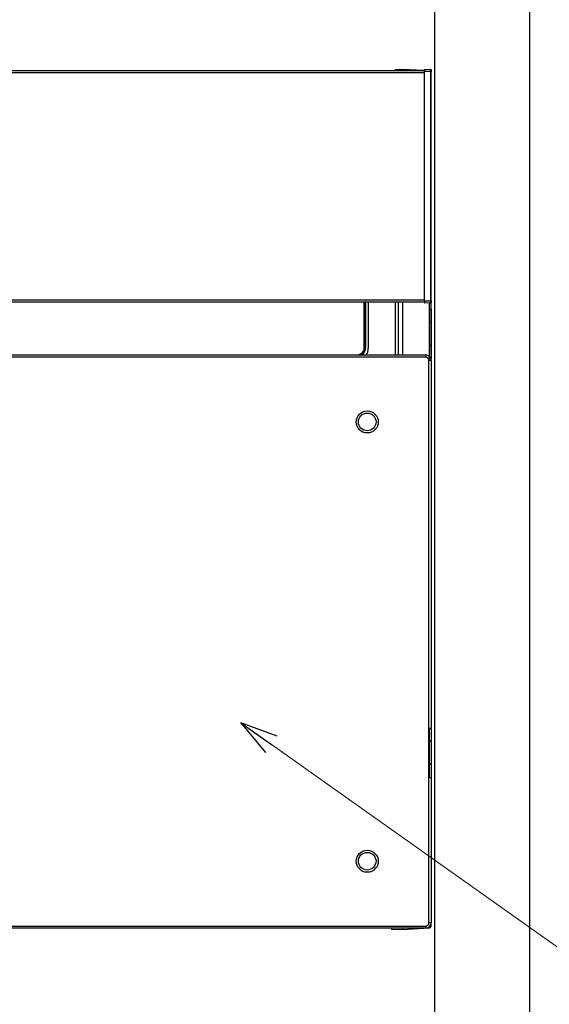
# Model space of a CAD drawing. Units: millimetres. Extents: x 0 to 8410, y 0 to 5940.
# Drawn here: x 1823 to 2063, y 3521 to 3968 of the extents above; entities that cross this region are included whole.
import ezdxf

# ---------------------------------------------------------------- set-up
doc = ezdxf.new("R2010")
doc.units = ezdxf.units.MM
for name, color, linetype, lineweight in [('YKK_13', 4, 'Continuous', 30), ('YKK_A1', 4, 'Continuous', 30), ('YKK_D', 6, 'Continuous', 13)]:
    doc.layers.add(name, color=color, linetype=linetype, lineweight=lineweight)

msp = doc.modelspace()

# ---------------------------------------------------------------- linework, layer by layer
at = {"layer": 'YKK_13', "linetype": 'Continuous'}
for p, q in [((1622.52, 3944.5), (2006.52, 3944.5)), ((2006.52, 3943.5), (1622.52, 3943.5)), ((1993.22, 3945), (1996.02, 3944.95)), ((1996.52, 3945), (1996.52, 3944.5)), ((2006.06, 3944.5), (1996.52, 3945)), ((2006.52, 3945), (2009.32, 3944.95)), ((2009.32, 3943.95), (2006.52, 3944)), ((2006.52, 3840), (2006.52, 3944)), ((2009.32, 3840.05), (2009.32, 3943.95)), ((2009.52, 3840.05), (2009.52, 3943.95)), ((1622.52, 3840.5), (2006.52, 3840.5)), ((2006.52, 3839.5), (1622.52, 3839.5)), ((1979.17, 3818.76), (1979.17, 3839.5)), ((1979.47, 3839.5), (1979.47, 3818.76)), ((1979.51, 3818.72), (1979.51, 3839.5)), ((1979.81, 3839.5), (1979.81, 3818.72)), ((1981.02, 3839.5), (1981.02, 3818.52)), ((1993.32, 3815.5), (1993.32, 3839.5)), ((1994.52, 3839.5), (1994.52, 3815.5)), ((1996.52, 3839.5), (1996.52, 3815.5)), ((2006.52, 3840), (2009.32, 3840.05)), ((2009.32, 3839.05), (2006.52, 3839)), ((2008.57, 3839.04), (2008.57, 3814.96)), ((2009.52, 3813), (2009.52, 3839.07)), ((1979.17, 3818.76), (1979.47, 3818.76)), ((1979.47, 3818.76), (1979.51, 3818.72)), ((1979.81, 3818.72), (1979.51, 3818.72)), ((1622.02, 3815.5), (2007.02, 3815.5)), ((2007.02, 3814.5), (1622.02, 3814.5)), ((1653.07, 3815.56), (1975.97, 3815.56)), ((1975.97, 3815.56), (1975.97, 3815.5)), ((2007.02, 3815.5), (2007.02, 3814.5)), ((2009.52, 3813), (2008.52, 3813)), ((2008.52, 3558), (2008.52, 3813)), ((2009.52, 3813), (2009.52, 3558)), ((1622.02, 3556.5), (2007.02, 3556.5)), ((2007.02, 3555.5), (1622.02, 3555.5)), ((1991.52, 3555.5), (1637.52, 3555.5)), ((1991.52, 3555.59), (1991.52, 3555.09)), ((1991.52, 3555.09), (1996.52, 3555)), ((1996.52, 3555.5), (1996.35, 3555.5)), ((1996.52, 3555.5), (1996.52, 3555)), ((1996.52, 3555), (2006.12, 3555.5)), ((1996.59, 3555), (1996.52, 3555)), ((2007.02, 3556.5), (2007.02, 3555.5)), ((2007.65, 3555.58), (2008.57, 3555.63)), ((2009.52, 3558), (2008.52, 3558)), ((2009.11, 3556.63), (2009.52, 3556.63)), ((2009.52, 3556.63), (2009.52, 3558))]:
    msp.add_line(p, q, dxfattribs=at)
at = {"layer": 'YKK_13'}
for p, q in [((2008.72, 3813.75), (2008.72, 3836.25)), ((2008.72, 3836.25), (2009.72, 3836.25)), ((2009.72, 3813.75), (2009.72, 3836.25)), ((2009.72, 3830.25), (2008.72, 3830.25)), ((2009.72, 3819.75), (2008.72, 3819.75)), ((2009.72, 3813.75), (2008.72, 3813.75)), ((2008.72, 3623.75), (2008.72, 3646.25)), ((2008.72, 3646.25), (2009.72, 3646.25)), ((2009.72, 3623.75), (2009.72, 3646.25)), ((2009.72, 3640.25), (2008.72, 3640.25)), ((2009.72, 3629.75), (2008.72, 3629.75)), ((2009.72, 3623.75), (2008.72, 3623.75))]:
    msp.add_line(p, q, dxfattribs=at)
at = {"layer": 'YKK_13', "linetype": 'Continuous'}
for centre, radius in [((1980.52, 3785.1), 5), ((1980.52, 3785.1), 4), ((1980.52, 3585.9), 5), ((1980.52, 3585.9), 4)]:
    msp.add_circle(centre, radius, dxfattribs=at)
for centre, radius, start, end in [((1996.02, 3944.75), 0.2, 0.0044, 88.9976), ((1996.04, 3944.48), 0.181, 12.2794, 95.855), ((2009.32, 3944.75), 0.2, 359.9958, 89.0019), ((2009.32, 3839.25), 0.2, 270.9952, 0.0061), ((1975.97, 3818.76), 3.2, 269.9971, 0.0029), ((1975.97, 3818.76), 3.5, 291.4669, 0.0017), ((1976.02, 3818.72), 3.5, 293.2779, 0.0054), ((1976.02, 3818.72), 3.8, 302.2147, 0.0019), ((1976.02, 3818.52), 5, 322.8431, 0), ((2007.02, 3813), 2.5, 0, 90), ((2007.02, 3813), 1.5, 0, 90), ((2007.02, 3558), 2.5, 270, 0), ((2007.02, 3558), 1.5, 270, 0), ((2008.52, 3556.63), 1, 273, 0), ((2006.94, 3555.92), 1.65, 349.8219, 4.7128)]:
    msp.add_arc(centre, radius, start, end, dxfattribs=at)
for points, knots in [([(1993.22, 3945), (1993.22, 3945), (1993.22, 3945), (1993.22, 3945), (1993.22, 3945), (1993.22, 3945), (1993.22, 3945), (1993.22, 3944.99), (1993.22, 3944.99), (1993.22, 3944.99), (1993.22, 3944.99), (1993.22, 3944.98), (1993.22, 3944.98), (1993.22, 3944.97), (1993.22, 3944.97), (1993.22, 3944.96), (1993.22, 3944.96), (1993.22, 3944.95), (1993.22, 3944.95), (1993.22, 3944.94), (1993.22, 3944.94), (1993.22, 3944.93), (1993.22, 3944.92), (1993.22, 3944.91), (1993.22, 3944.91), (1993.22, 3944.9), (1993.22, 3944.89), (1993.22, 3944.88), (1993.22, 3944.87), (1993.22, 3944.86), (1993.22, 3944.85), (1993.22, 3944.84), (1993.22, 3944.83), (1993.22, 3944.82), (1993.22, 3944.81), (1993.22, 3944.8), (1993.22, 3944.79), (1993.22, 3944.77), (1993.22, 3944.76), (1993.22, 3944.75), (1993.22, 3944.74), (1993.22, 3944.72), (1993.22, 3944.71), (1993.22, 3944.7), (1993.22, 3944.68), (1993.22, 3944.67), (1993.22, 3944.66), (1993.22, 3944.64), (1993.22, 3944.63), (1993.22, 3944.61), (1993.22, 3944.6), (1993.22, 3944.58), (1993.22, 3944.56), (1993.22, 3944.55), (1993.22, 3944.53), (1993.22, 3944.52), (1993.22, 3944.51), (1993.22, 3944.5)], [0, 0, 0, 0, 0.0005582, 0.0012043, 0.0020263, 0.003112, 0.0045493, 0.0064168, 0.0087219, 0.0114397, 0.0145454, 0.0180139, 0.0218215, 0.025961, 0.0304373, 0.0352555, 0.0404207, 0.0459377, 0.0518074, 0.0580262, 0.0645905, 0.0714965, 0.0787405, 0.0863187, 0.0942276, 0.1024634, 0.1110223, 0.1199008, 0.129095, 0.1386016, 0.148417, 0.1585379, 0.1689606, 0.1796823, 0.1907015, 0.2020169, 0.2136273, 0.2255315, 0.2377274, 0.2502081, 0.2629654, 0.2759909, 0.2892764, 0.3028136, 0.3165942, 0.3306099, 0.3448525, 0.3593135, 0.3739855, 0.388874, 0.403997, 0.4193727, 0.4350195, 0.4509549, 0.4671541, 0.4835323, 0.5, 0.5, 0.5, 0.5]), ([(1996.22, 3944.75), (1996.22, 3944.75), (1996.22, 3944.75), (1996.22, 3944.74), (1996.22, 3944.74), (1996.22, 3944.74), (1996.22, 3944.73), (1996.22, 3944.73), (1996.22, 3944.72), (1996.22, 3944.71), (1996.22, 3944.7), (1996.22, 3944.69), (1996.22, 3944.68), (1996.22, 3944.66), (1996.22, 3944.65), (1996.22, 3944.63), (1996.22, 3944.61), (1996.22, 3944.6), (1996.22, 3944.58), (1996.22, 3944.56), (1996.22, 3944.54), (1996.22, 3944.52), (1996.22, 3944.52)], [0, 0, 0, 0, 0.0033034, 0.0067755, 0.0105851, 0.014901, 0.019892, 0.0257267, 0.0325739, 0.0406024, 0.049981, 0.0608784, 0.0734071, 0.0874547, 0.1028525, 0.1194316, 0.1370233, 0.1554589, 0.1745695, 0.1941864, 0.2141409, 0.2342641, 0.2342641, 0.2342641, 0.2342641]), ([(2006.52, 3945), (2006.52, 3945), (2006.52, 3945), (2006.52, 3945), (2006.52, 3945), (2006.52, 3945), (2006.52, 3944.99), (2006.52, 3944.99), (2006.52, 3944.99), (2006.52, 3944.99), (2006.52, 3944.98), (2006.52, 3944.98), (2006.52, 3944.97), (2006.52, 3944.97), (2006.52, 3944.96), (2006.52, 3944.96), (2006.52, 3944.95), (2006.52, 3944.94), (2006.52, 3944.94), (2006.52, 3944.93), (2006.52, 3944.92), (2006.52, 3944.91), (2006.52, 3944.9), (2006.52, 3944.9), (2006.52, 3944.89), (2006.52, 3944.88), (2006.52, 3944.87), (2006.52, 3944.86), (2006.52, 3944.84), (2006.52, 3944.83), (2006.52, 3944.82), (2006.52, 3944.81), (2006.52, 3944.8), (2006.52, 3944.78), (2006.52, 3944.77), (2006.52, 3944.76), (2006.52, 3944.74), (2006.52, 3944.73), (2006.52, 3944.71), (2006.52, 3944.7), (2006.52, 3944.68), (2006.52, 3944.67), (2006.52, 3944.65), (2006.52, 3944.64), (2006.52, 3944.62), (2006.52, 3944.6), (2006.52, 3944.59), (2006.52, 3944.57), (2006.52, 3944.55), (2006.52, 3944.54), (2006.52, 3944.52), (2006.52, 3944.5), (2006.52, 3944.48), (2006.52, 3944.46), (2006.52, 3944.44), (2006.52, 3944.43), (2006.52, 3944.41), (2006.52, 3944.39), (2006.52, 3944.37), (2006.52, 3944.35), (2006.52, 3944.33), (2006.52, 3944.31), (2006.52, 3944.29), (2006.52, 3944.27), (2006.52, 3944.25), (2006.52, 3944.23), (2006.52, 3944.21), (2006.52, 3944.19), (2006.52, 3944.17), (2006.52, 3944.15), (2006.52, 3944.13), (2006.52, 3944.1), (2006.52, 3944.08), (2006.52, 3944.06), (2006.52, 3944.04), (2006.52, 3944.02), (2006.52, 3944.01), (2006.52, 3944)], [0, 0, 0, 0, 0.0006175, 0.0013523, 0.0023215, 0.0036426, 0.0054322, 0.0077576, 0.0105951, 0.0139112, 0.0176724, 0.0218466, 0.0264228, 0.0314074, 0.0368075, 0.0426301, 0.0488808, 0.0555569, 0.0626534, 0.0701652, 0.0780871, 0.0864141, 0.0951409, 0.1042624, 0.1137735, 0.1236691, 0.133945, 0.1445975, 0.1556228, 0.1670174, 0.1787776, 0.1908992, 0.203378, 0.2162097, 0.2293902, 0.2429142, 0.2567744, 0.2709629, 0.2854723, 0.3002949, 0.3154231, 0.3308491, 0.3465654, 0.3625643, 0.3788383, 0.3953805, 0.4121845, 0.4292438, 0.4465519, 0.4641025, 0.4818894, 0.4999064, 0.5181475, 0.5366065, 0.5552756, 0.5741447, 0.5932039, 0.612443, 0.6318519, 0.6514204, 0.6711385, 0.6909961, 0.710983, 0.7310898, 0.7513093, 0.7716345, 0.7920584, 0.8125743, 0.8331738, 0.8538476, 0.8745861, 0.8953797, 0.9162188, 0.9370943, 0.957997, 0.9789178, 0.9998477, 0.9998477, 0.9998477, 0.9998477]), ([(2009.32, 3944.66), (2009.33, 3944.66), (2009.33, 3944.66), (2009.35, 3944.66), (2009.36, 3944.65), (2009.37, 3944.65), (2009.38, 3944.65), (2009.39, 3944.65), (2009.39, 3944.65), (2009.4, 3944.64), (2009.41, 3944.64), (2009.42, 3944.64), (2009.43, 3944.63), (2009.44, 3944.63), (2009.45, 3944.63), (2009.46, 3944.62), (2009.46, 3944.62), (2009.47, 3944.61), (2009.48, 3944.6), (2009.48, 3944.6), (2009.49, 3944.59), (2009.49, 3944.59), (2009.5, 3944.58), (2009.5, 3944.57), (2009.51, 3944.57), (2009.51, 3944.56), (2009.51, 3944.55), (2009.51, 3944.55), (2009.52, 3944.54), (2009.52, 3944.53), (2009.52, 3944.52), (2009.52, 3944.52), (2009.52, 3944.52)], [0, 0, 0, 0, 0.0103026, 0.020583, 0.0308207, 0.0409968, 0.051095, 0.0611032, 0.0710141, 0.0808271, 0.0905472, 0.1001731, 0.1096981, 0.1191141, 0.128412, 0.1375819, 0.1466132, 0.1554953, 0.1642175, 0.17277, 0.1811463, 0.189343, 0.1973605, 0.2052034, 0.2128816, 0.2204112, 0.2278297, 0.2351878, 0.2425205, 0.2498478, 0.2571779, 0.264511, 0.264511, 0.264511, 0.264511]), ([(2009.52, 3943.95), (2009.52, 3943.95), (2009.52, 3943.95), (2009.52, 3943.95), (2009.52, 3943.95), (2009.51, 3943.95), (2009.51, 3943.95), (2009.51, 3943.95), (2009.51, 3943.95), (2009.5, 3943.95), (2009.5, 3943.95), (2009.49, 3943.95), (2009.49, 3943.95), (2009.48, 3943.95), (2009.48, 3943.95), (2009.47, 3943.95), (2009.46, 3943.95), (2009.45, 3943.95), (2009.45, 3943.95), (2009.44, 3943.95), (2009.43, 3943.95), (2009.42, 3943.95), (2009.41, 3943.95), (2009.4, 3943.95), (2009.39, 3943.95), (2009.38, 3943.95), (2009.37, 3943.95), (2009.36, 3943.95), (2009.35, 3943.95), (2009.34, 3943.95), (2009.33, 3943.95), (2009.33, 3943.95), (2009.32, 3943.95)], [0, 0, 0, 0, 0.001189, 0.0024644, 0.0039127, 0.0056202, 0.0076735, 0.010159, 0.013163, 0.0167693, 0.0210013, 0.0258214, 0.0311896, 0.0370659, 0.0434102, 0.0501825, 0.0573428, 0.0648549, 0.0726988, 0.0808582, 0.0893169, 0.0980588, 0.1070676, 0.1163271, 0.1258208, 0.1355256, 0.1454115, 0.1554484, 0.165606, 0.1758542, 0.1861628, 0.1965016, 0.1965016, 0.1965016, 0.1965016]), ([(2009.52, 3944.75), (2009.52, 3944.75), (2009.52, 3944.75), (2009.52, 3944.74), (2009.52, 3944.74), (2009.52, 3944.74), (2009.52, 3944.73), (2009.52, 3944.73), (2009.52, 3944.72), (2009.52, 3944.71), (2009.52, 3944.7), (2009.52, 3944.69), (2009.52, 3944.68), (2009.52, 3944.66), (2009.52, 3944.65), (2009.52, 3944.63), (2009.52, 3944.61), (2009.52, 3944.6), (2009.52, 3944.58), (2009.52, 3944.56), (2009.52, 3944.54), (2009.52, 3944.52), (2009.52, 3944.52)], [0, 0, 0, 0, 0.0033032, 0.0067752, 0.0105847, 0.0149005, 0.0198913, 0.0257259, 0.032573, 0.0406014, 0.0499799, 0.0608772, 0.0734059, 0.0874535, 0.1028514, 0.1194306, 0.1370224, 0.1554581, 0.1745689, 0.194186, 0.2141407, 0.2342641, 0.2342641, 0.2342641, 0.2342641]), ([(2009.52, 3944.52), (2009.52, 3944.51), (2009.52, 3944.49), (2009.52, 3944.47), (2009.52, 3944.44), (2009.52, 3944.42), (2009.52, 3944.39), (2009.52, 3944.37), (2009.52, 3944.34), (2009.52, 3944.31), (2009.52, 3944.29), (2009.52, 3944.26), (2009.52, 3944.23), (2009.52, 3944.2), (2009.52, 3944.17), (2009.52, 3944.14), (2009.52, 3944.11), (2009.52, 3944.08), (2009.52, 3944.05), (2009.52, 3944.01), (2009.52, 3943.98), (2009.52, 3943.96), (2009.52, 3943.95)], [0, 0, 0, 0, 0.0247969, 0.0496637, 0.0746703, 0.0998867, 0.1253826, 0.1512282, 0.1774932, 0.2042476, 0.2315613, 0.2595041, 0.2881228, 0.3173706, 0.3471777, 0.3774741, 0.4081899, 0.4392553, 0.4706003, 0.5021551, 0.5338496, 0.5656141, 0.5656141, 0.5656141, 0.5656141]), ([(2006.52, 3840), (2006.52, 3839.99), (2006.52, 3839.98), (2006.52, 3839.96), (2006.52, 3839.94), (2006.52, 3839.92), (2006.52, 3839.9), (2006.52, 3839.87), (2006.52, 3839.85), (2006.52, 3839.83), (2006.52, 3839.81), (2006.52, 3839.79), (2006.52, 3839.77), (2006.52, 3839.75), (2006.52, 3839.73), (2006.52, 3839.71), (2006.52, 3839.69), (2006.52, 3839.67), (2006.52, 3839.65), (2006.52, 3839.63), (2006.52, 3839.61), (2006.52, 3839.59), (2006.52, 3839.57), (2006.52, 3839.56), (2006.52, 3839.54), (2006.52, 3839.52), (2006.52, 3839.5), (2006.52, 3839.48), (2006.52, 3839.46), (2006.52, 3839.45), (2006.52, 3839.43), (2006.52, 3839.41), (2006.52, 3839.4), (2006.52, 3839.38), (2006.52, 3839.36), (2006.52, 3839.35), (2006.52, 3839.33), (2006.52, 3839.32), (2006.52, 3839.3), (2006.52, 3839.29), (2006.52, 3839.27), (2006.52, 3839.26), (2006.52, 3839.24), (2006.52, 3839.23), (2006.52, 3839.22), (2006.52, 3839.2), (2006.52, 3839.19), (2006.52, 3839.18), (2006.52, 3839.17), (2006.52, 3839.16), (2006.52, 3839.14), (2006.52, 3839.13), (2006.52, 3839.12), (2006.52, 3839.11), (2006.52, 3839.1), (2006.52, 3839.1), (2006.52, 3839.09), (2006.52, 3839.08), (2006.52, 3839.07), (2006.52, 3839.06), (2006.52, 3839.06), (2006.52, 3839.05), (2006.52, 3839.04), (2006.52, 3839.04), (2006.52, 3839.03), (2006.52, 3839.03), (2006.52, 3839.02), (2006.52, 3839.02), (2006.52, 3839.01), (2006.52, 3839.01), (2006.52, 3839.01), (2006.52, 3839.01), (2006.52, 3839), (2006.52, 3839), (2006.52, 3839), (2006.52, 3839), (2006.52, 3839), (2006.52, 3839)], [0, 0, 0, 0, 0.0209298, 0.0418505, 0.0627531, 0.0836285, 0.1044675, 0.125261, 0.1459994, 0.1666732, 0.1872726, 0.2077883, 0.2282121, 0.2485372, 0.2687566, 0.2888635, 0.3088506, 0.3287084, 0.3484268, 0.3679957, 0.3874047, 0.4066438, 0.4257028, 0.4445714, 0.4632396, 0.4816973, 0.4999368, 0.517952, 0.5357373, 0.5532867, 0.5705942, 0.5876534, 0.6044578, 0.6210007, 0.6372755, 0.6532754, 0.6689927, 0.6844197, 0.6995487, 0.7143719, 0.7288817, 0.7430704, 0.7569302, 0.7704534, 0.7836326, 0.7964629, 0.8089402, 0.8210607, 0.8328205, 0.8442157, 0.8552423, 0.8658962, 0.8761734, 0.8860698, 0.895581, 0.9047021, 0.913428, 0.9217539, 0.9296748, 0.9371857, 0.9442817, 0.9509577, 0.9572089, 0.9630329, 0.9684346, 0.9734208, 0.9779979, 0.982172, 0.9859321, 0.9892465, 0.9920821, 0.9944058, 0.9961945, 0.9975153, 0.9984847, 0.99922, 0.9998381, 0.9998381, 0.9998381, 0.9998381]), ([(2009.32, 3840.05), (2009.33, 3840.05), (2009.33, 3840.05), (2009.34, 3840.05), (2009.35, 3840.05), (2009.36, 3840.05), (2009.37, 3840.05), (2009.38, 3840.05), (2009.39, 3840.05), (2009.4, 3840.05), (2009.41, 3840.05), (2009.42, 3840.05), (2009.43, 3840.05), (2009.44, 3840.05), (2009.45, 3840.05), (2009.45, 3840.05), (2009.46, 3840.05), (2009.47, 3840.05), (2009.48, 3840.05), (2009.48, 3840.05), (2009.49, 3840.05), (2009.49, 3840.05), (2009.5, 3840.05), (2009.5, 3840.05), (2009.51, 3840.05), (2009.51, 3840.05), (2009.51, 3840.05), (2009.51, 3840.05), (2009.52, 3840.05), (2009.52, 3840.05), (2009.52, 3840.05), (2009.52, 3840.05), (2009.52, 3840.05)], [0, 0, 0, 0, 0.0103388, 0.0206474, 0.0308956, 0.0410532, 0.0510901, 0.060976, 0.0706808, 0.0801746, 0.0894341, 0.0984428, 0.1071847, 0.1156434, 0.1238028, 0.1316467, 0.1391588, 0.1463191, 0.1530914, 0.1594357, 0.165312, 0.1706802, 0.1755003, 0.1797323, 0.1833386, 0.1863427, 0.1888281, 0.1908814, 0.1925889, 0.1940372, 0.1953126, 0.1965016, 0.1965016, 0.1965016, 0.1965016]), ([(2009.32, 3839.34), (2009.33, 3839.34), (2009.33, 3839.34), (2009.35, 3839.34), (2009.36, 3839.35), (2009.37, 3839.35), (2009.38, 3839.35), (2009.39, 3839.35), (2009.39, 3839.35), (2009.4, 3839.36), (2009.41, 3839.36), (2009.42, 3839.36), (2009.43, 3839.37), (2009.44, 3839.37), (2009.45, 3839.37), (2009.46, 3839.38), (2009.46, 3839.38), (2009.47, 3839.39), (2009.48, 3839.4), (2009.48, 3839.4), (2009.49, 3839.41), (2009.49, 3839.41), (2009.5, 3839.42), (2009.5, 3839.43), (2009.51, 3839.43), (2009.51, 3839.44), (2009.51, 3839.45), (2009.51, 3839.45), (2009.52, 3839.46), (2009.52, 3839.47), (2009.52, 3839.48), (2009.52, 3839.48), (2009.52, 3839.48)], [0, 0, 0, 0, 0.0103027, 0.0205832, 0.030821, 0.0409972, 0.0510955, 0.0611037, 0.0710147, 0.0808278, 0.090548, 0.1001739, 0.109699, 0.1191151, 0.1284131, 0.1375831, 0.1466145, 0.1554966, 0.1642188, 0.1727712, 0.1811475, 0.1893441, 0.1973615, 0.2052043, 0.2128825, 0.2204122, 0.2278309, 0.2351894, 0.2425226, 0.2498504, 0.2571811, 0.2645148, 0.2645148, 0.2645148, 0.2645148]), ([(2009.52, 3840.05), (2009.52, 3840.04), (2009.52, 3840.02), (2009.52, 3839.99), (2009.52, 3839.95), (2009.52, 3839.92), (2009.52, 3839.89), (2009.52, 3839.86), (2009.52, 3839.83), (2009.52, 3839.8), (2009.52, 3839.77), (2009.52, 3839.74), (2009.52, 3839.71), (2009.52, 3839.69), (2009.52, 3839.66), (2009.52, 3839.63), (2009.52, 3839.61), (2009.52, 3839.58), (2009.52, 3839.56), (2009.52, 3839.53), (2009.52, 3839.51), (2009.52, 3839.49), (2009.52, 3839.48)], [0, 0, 0, 0, 0.0317644, 0.0634589, 0.0950136, 0.1263586, 0.1574239, 0.1881397, 0.2184361, 0.2482431, 0.2774908, 0.3061093, 0.334052, 0.3613655, 0.3881197, 0.4143845, 0.4402297, 0.4657255, 0.4909415, 0.5159478, 0.5408143, 0.5656108, 0.5656108, 0.5656108, 0.5656108]), ([(2009.52, 3839.48), (2009.52, 3839.48), (2009.52, 3839.46), (2009.52, 3839.44), (2009.52, 3839.42), (2009.52, 3839.4), (2009.52, 3839.39), (2009.52, 3839.37), (2009.52, 3839.35), (2009.52, 3839.34), (2009.52, 3839.32), (2009.52, 3839.31), (2009.52, 3839.3), (2009.52, 3839.29), (2009.52, 3839.28), (2009.52, 3839.27), (2009.52, 3839.27), (2009.52, 3839.26), (2009.52, 3839.26), (2009.52, 3839.26), (2009.52, 3839.25), (2009.52, 3839.25), (2009.52, 3839.25)], [0, 0, 0, 0, 0.0201234, 0.0400781, 0.0596952, 0.0788061, 0.0972418, 0.1148337, 0.131413, 0.146811, 0.1608588, 0.1733877, 0.1842852, 0.193664, 0.2016927, 0.2085402, 0.2143752, 0.2193664, 0.2236826, 0.2274925, 0.2309649, 0.2342686, 0.2342686, 0.2342686, 0.2342686])]:
    msp.add_open_spline(points, degree=3, knots=knots, dxfattribs=at)
for points in [[(1996.02, 3944.93), (1996.02, 3944.93), (1996.02, 3944.93), (1996.02, 3944.94), (1996.02, 3944.94), (1996.02, 3944.94), (1996.02, 3944.95), (1996.02, 3944.95)], [(1996.02, 3944.95), (1996.02, 3944.95), (1996.02, 3944.95), (1996.02, 3944.95), (1996.02, 3944.95), (1996.02, 3944.95), (1996.02, 3944.95), (1996.02, 3944.95)], [(1996.02, 3944.91), (1996.02, 3944.91), (1996.02, 3944.91), (1996.02, 3944.92), (1996.02, 3944.92), (1996.02, 3944.93), (1996.02, 3944.93), (1996.02, 3944.93)], [(1996.02, 3944.83), (1996.02, 3944.84), (1996.02, 3944.85), (1996.02, 3944.86), (1996.02, 3944.88), (1996.02, 3944.89), (1996.02, 3944.9), (1996.02, 3944.91)], [(1996.02, 3944.78), (1996.02, 3944.79), (1996.02, 3944.79), (1996.02, 3944.8), (1996.02, 3944.81), (1996.02, 3944.82), (1996.02, 3944.83), (1996.02, 3944.83)], [(1996.02, 3944.72), (1996.02, 3944.73), (1996.02, 3944.74), (1996.02, 3944.75), (1996.02, 3944.76), (1996.02, 3944.77), (1996.02, 3944.78), (1996.02, 3944.78)], [(1996.02, 3944.66), (1996.02, 3944.66), (1996.02, 3944.67), (1996.02, 3944.68), (1996.02, 3944.7), (1996.02, 3944.71), (1996.02, 3944.72), (1996.02, 3944.72)], [(1996.02, 3944.58), (1996.02, 3944.59), (1996.02, 3944.6), (1996.02, 3944.61), (1996.02, 3944.63), (1996.02, 3944.64), (1996.02, 3944.65), (1996.02, 3944.66)], [(1996.02, 3944.51), (1996.02, 3944.51), (1996.02, 3944.52), (1996.02, 3944.54), (1996.02, 3944.55), (1996.02, 3944.57), (1996.02, 3944.58), (1996.02, 3944.58)], [(2009.32, 3944.93), (2009.32, 3944.93), (2009.32, 3944.93), (2009.32, 3944.94), (2009.32, 3944.94), (2009.32, 3944.94), (2009.32, 3944.95), (2009.32, 3944.95)], [(2009.32, 3944.95), (2009.32, 3944.95), (2009.32, 3944.95), (2009.32, 3944.95), (2009.32, 3944.95), (2009.32, 3944.95), (2009.32, 3944.95), (2009.32, 3944.95)], [(2009.32, 3944.91), (2009.32, 3944.91), (2009.32, 3944.91), (2009.32, 3944.92), (2009.32, 3944.92), (2009.32, 3944.93), (2009.32, 3944.93), (2009.32, 3944.93)], [(2009.32, 3944.83), (2009.32, 3944.84), (2009.32, 3944.85), (2009.32, 3944.86), (2009.32, 3944.88), (2009.32, 3944.89), (2009.32, 3944.9), (2009.32, 3944.91)], [(2009.32, 3944.78), (2009.32, 3944.79), (2009.32, 3944.79), (2009.32, 3944.8), (2009.32, 3944.81), (2009.32, 3944.82), (2009.32, 3944.83), (2009.32, 3944.83)], [(2009.32, 3944.72), (2009.32, 3944.73), (2009.32, 3944.74), (2009.32, 3944.75), (2009.32, 3944.76), (2009.32, 3944.77), (2009.32, 3944.78), (2009.32, 3944.78)], [(2009.32, 3944.66), (2009.32, 3944.66), (2009.32, 3944.67), (2009.32, 3944.68), (2009.32, 3944.7), (2009.32, 3944.71), (2009.32, 3944.72), (2009.32, 3944.72)], [(2009.32, 3944.58), (2009.32, 3944.59), (2009.32, 3944.6), (2009.32, 3944.61), (2009.32, 3944.63), (2009.32, 3944.64), (2009.32, 3944.65), (2009.32, 3944.66)], [(2009.32, 3944.51), (2009.32, 3944.51), (2009.32, 3944.52), (2009.32, 3944.54), (2009.32, 3944.55), (2009.32, 3944.57), (2009.32, 3944.58), (2009.32, 3944.58)], [(2009.32, 3944.42), (2009.32, 3944.43), (2009.32, 3944.44), (2009.32, 3944.46), (2009.32, 3944.47), (2009.32, 3944.49), (2009.32, 3944.5), (2009.32, 3944.51)], [(2009.32, 3944.24), (2009.32, 3944.25), (2009.32, 3944.28), (2009.32, 3944.31), (2009.32, 3944.35), (2009.32, 3944.39), (2009.32, 3944.41), (2009.32, 3944.42)], [(2009.32, 3944.15), (2009.32, 3944.15), (2009.32, 3944.17), (2009.32, 3944.19), (2009.32, 3944.2), (2009.32, 3944.22), (2009.32, 3944.24), (2009.32, 3944.24)], [(2009.32, 3944.05), (2009.32, 3944.06), (2009.32, 3944.07), (2009.32, 3944.09), (2009.32, 3944.11), (2009.32, 3944.13), (2009.32, 3944.14), (2009.32, 3944.15)], [(2009.32, 3943.95), (2009.32, 3943.96), (2009.32, 3943.97), (2009.32, 3943.99), (2009.32, 3944.01), (2009.32, 3944.03), (2009.32, 3944.04), (2009.32, 3944.05)], [(2009.32, 3839.95), (2009.32, 3839.96), (2009.32, 3839.97), (2009.32, 3839.99), (2009.32, 3840.01), (2009.32, 3840.03), (2009.32, 3840.04), (2009.32, 3840.05)], [(2009.32, 3839.85), (2009.32, 3839.86), (2009.32, 3839.87), (2009.32, 3839.89), (2009.32, 3839.91), (2009.32, 3839.93), (2009.32, 3839.94), (2009.32, 3839.95)], [(2009.32, 3839.76), (2009.32, 3839.76), (2009.32, 3839.78), (2009.32, 3839.8), (2009.32, 3839.81), (2009.32, 3839.83), (2009.32, 3839.85), (2009.32, 3839.85)], [(2009.32, 3839.58), (2009.32, 3839.59), (2009.32, 3839.61), (2009.32, 3839.65), (2009.32, 3839.69), (2009.32, 3839.72), (2009.32, 3839.75), (2009.32, 3839.76)], [(2009.32, 3839.49), (2009.32, 3839.5), (2009.32, 3839.51), (2009.32, 3839.53), (2009.32, 3839.54), (2009.32, 3839.56), (2009.32, 3839.57), (2009.32, 3839.58)], [(2009.32, 3839.42), (2009.32, 3839.42), (2009.32, 3839.43), (2009.32, 3839.45), (2009.32, 3839.46), (2009.32, 3839.48), (2009.32, 3839.49), (2009.32, 3839.49)], [(2009.32, 3839.34), (2009.32, 3839.35), (2009.32, 3839.36), (2009.32, 3839.37), (2009.32, 3839.39), (2009.32, 3839.4), (2009.32, 3839.41), (2009.32, 3839.42)], [(2009.32, 3839.28), (2009.32, 3839.28), (2009.32, 3839.29), (2009.32, 3839.3), (2009.32, 3839.32), (2009.32, 3839.33), (2009.32, 3839.34), (2009.32, 3839.34)], [(2009.32, 3839.22), (2009.32, 3839.22), (2009.32, 3839.23), (2009.32, 3839.24), (2009.32, 3839.25), (2009.32, 3839.26), (2009.32, 3839.27), (2009.32, 3839.28)], [(2009.32, 3839.17), (2009.32, 3839.17), (2009.32, 3839.18), (2009.32, 3839.19), (2009.32, 3839.2), (2009.32, 3839.21), (2009.32, 3839.21), (2009.32, 3839.22)], [(2009.32, 3839.09), (2009.32, 3839.1), (2009.32, 3839.11), (2009.32, 3839.12), (2009.32, 3839.14), (2009.32, 3839.15), (2009.32, 3839.16), (2009.32, 3839.17)], [(2009.32, 3839.07), (2009.32, 3839.07), (2009.32, 3839.07), (2009.32, 3839.08), (2009.32, 3839.08), (2009.32, 3839.09), (2009.32, 3839.09), (2009.32, 3839.09)], [(2009.32, 3839.05), (2009.32, 3839.05), (2009.32, 3839.06), (2009.32, 3839.06), (2009.32, 3839.06), (2009.32, 3839.07), (2009.32, 3839.07), (2009.32, 3839.07)], [(2009.32, 3839.05), (2009.32, 3839.05), (2009.32, 3839.05), (2009.32, 3839.05), (2009.32, 3839.05), (2009.32, 3839.05), (2009.32, 3839.05), (2009.32, 3839.05)]]:
    msp.add_open_spline(points, degree=3, dxfattribs=at)
at = {"layer": 'YKK_A1'}
for p, q in [((2011.02, 4202), (2011.02, 2645)), ((2054.02, 4202), (2054.02, 2645))]:
    msp.add_line(p, q, dxfattribs=at)
at = {"layer": 'YKK_D', "linetype": 'ByBlock', "lineweight": -2, "extrusion": (0, 0, -1)}
for p, q in [((1939.74, 3642.56), (1923.24, 3648.68)), ((1923.24, 3648.68), (1934.47, 3635.13)), ((1923.24, 3648.68), (1937.11, 3638.85))]:
    msp.add_line(p, q, dxfattribs=at)
at = {"layer": 'YKK_D', "extrusion": (0, 0, -1)}
msp.add_line((1937.11, 3638.85), (2073.74, 3541.95), dxfattribs=at)

doc.saveas('drawing.dxf')
